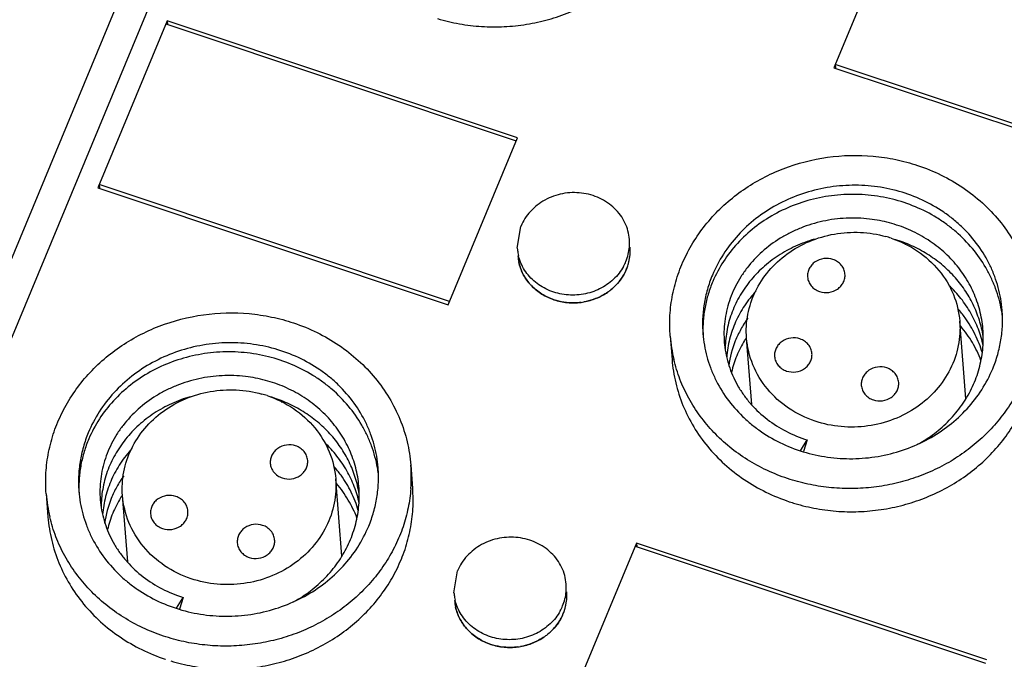
# Model space of a CAD drawing. Units: millimetres. Extents: x 2538 to 2835, y 1461 to 1671.
# Drawn here: x 2567 to 2594, y 1550 to 1567 of the extents above; entities that cross this region are included whole.
import ezdxf

# ---------------------------------------------------------------- set-up
doc = ezdxf.new("R2010")
doc.units = ezdxf.units.MM
doc.header["$LTSCALE"] = 0.5
doc.layers.add('02___PRT_ALL_AXES', color=7, linetype='Continuous')

msp = doc.modelspace()

# ---------------------------------------------------------------- linework, layer by layer
at = {"color": 7, "linetype": 'Continuous'}
for p, q in [((2585.5312, 1605.1149), (2558.5098, 1540.0248)), ((2590.8187, 1570.1321), (2588.9698, 1565.6786)), ((2571.1967, 1566.9296), (2569.3479, 1562.4761)), ((2571.1612, 1566.8439), (2580.5022, 1563.7265)), ((2571.1967, 1566.9296), (2571.2046, 1566.8295)), ((2580.5377, 1563.8122), (2571.1967, 1566.9296)), ((2589.0054, 1565.7642), (2589.0133, 1565.6641)), ((2598.3464, 1562.6468), (2589.0054, 1565.7642)), ((2588.9698, 1565.6786), (2598.3108, 1562.5612)), ((2578.6889, 1559.3586), (2580.5377, 1563.8122)), ((2569.3834, 1562.5617), (2569.3913, 1562.4616)), ((2578.7244, 1559.4443), (2569.3834, 1562.5617)), ((2569.3479, 1562.4761), (2578.6889, 1559.3586)), ((2592.486, 1556.8497), (2592.3237, 1558.9158)), ((2584.6062, 1558.5162), (2584.6547, 1557.899)), ((2586.7803, 1556.6994), (2586.6412, 1558.4691)), ((2584.6548, 1557.8987), (2584.6549, 1557.8969)), ((2588.0799, 1555.4631), (2588.2547, 1555.7522)), ((2588.2547, 1555.7522), (2588.1593, 1555.4423)), ((2577.6934, 1555.08), (2577.7419, 1554.4628)), ((2575.8532, 1552.6496), (2575.6908, 1554.7156)), ((2577.7422, 1554.4593), (2577.7419, 1554.4631)), ((2567.9734, 1554.316), (2568.0219, 1553.6988)), ((2570.1474, 1552.4993), (2570.0083, 1554.269)), ((2587.7815, 1554.1058), (2587.7903, 1554.1028)), ((2568.0219, 1553.6986), (2568.0221, 1553.6967)), ((2583.7078, 1553.0031), (2581.859, 1548.5496)), ((2583.6722, 1552.9175), (2593.0132, 1549.8001)), ((2593.0488, 1549.8857), (2583.7078, 1553.0031)), ((2583.7078, 1553.0031), (2583.7157, 1552.903)), ((2571.447, 1551.263), (2571.6219, 1551.5521)), ((2571.6219, 1551.5521), (2571.5265, 1551.2422)), ((2571.1486, 1549.9056), (2571.1575, 1549.9027))]:
    msp.add_line(p, q, dxfattribs=at)
at = {"color": 9, "linetype": 'Continuous'}
for p, q in [((2586.4224, 1605.143), (2559.4011, 1540.0528)), ((2590.8866, 1560.9507), (2590.8979, 1560.9873)), ((2574.2537, 1556.7506), (2574.265, 1556.7872))]:
    msp.add_line(p, q, dxfattribs=at)
at = {"color": 7, "linetype": 'Continuous'}
for centre, radius, start, end in [((2589.5496, 1558.2977), 2.9893, 71.54911, 74.34123), ((2582.2822, 1560.7952), 1.2589, 345.91768, 4.41926), ((2581.7911, 1560.7555), 1.2484, 184.50206, 192.41974), ((2582.2549, 1560.802), 1.287, 340.19772, 345.91892), ((2582.2035, 1560.823), 1.3426, 328.66592, 335.10672), ((2582.2267, 1560.8122), 1.317, 335.11177, 340.19914), ((2581.9002, 1560.8189), 1.376, 221.09747, 224.20794), ((2582.0747, 1560.9369), 1.5158, 304.83162, 308.61747), ((2582.0205, 1561.0507), 1.6429, 277.3615, 279.94279), ((2589.9025, 1557.1605), 3.1607, 35.80889, 41.39278), ((2590.0443, 1558.6003), 3.4471, 7.51342, 10.17265), ((2589.8565, 1556.6885), 3.2592, 40.11077, 40.52814), ((2588.6483, 1558.8343), 4.0546, 184.50404, 193.33713), ((2588.679, 1558.7003), 3.1996, 182.07775, 183.34781), ((2589.2162, 1556.8127), 3.0737, 147.24426, 148.72602), ((2572.9168, 1554.0976), 2.9893, 71.54911, 74.34123), ((2573.2697, 1552.9603), 3.1607, 35.80889, 41.39278), ((2573.4115, 1554.4002), 3.4471, 7.51342, 10.17265), ((2573.6533, 1554.7628), 4.0526, 355.64534, 4.49317), ((2573.2236, 1552.4884), 3.2592, 40.11077, 40.52814), ((2572.0155, 1554.6342), 4.0546, 184.50404, 193.33713), ((2572.0461, 1554.5002), 3.1996, 182.07775, 183.34781), ((2572.5833, 1552.6126), 3.0737, 147.24426, 148.72602), ((2589.4029, 1558.9645), 5.1222, 251.65038, 253.28437), ((2580.5949, 1551.6073), 1.2589, 345.91768, 4.41926), ((2580.1039, 1551.5675), 1.2484, 184.50206, 192.41974), ((2580.5677, 1551.6141), 1.287, 340.19772, 345.91892), ((2580.5163, 1551.6351), 1.3426, 328.66592, 335.10672), ((2580.5395, 1551.6242), 1.317, 335.11177, 340.19914), ((2580.213, 1551.6309), 1.376, 221.09747, 224.20794), ((2580.3875, 1551.7489), 1.5158, 304.83162, 308.61747), ((2580.3333, 1551.8627), 1.6429, 277.3615, 279.94279)]:
    msp.add_arc(centre, radius, start, end, dxfattribs=at)
for points, knots in [([(2578.4076, 1566.9877), (2578.5976, 1566.9306), (2578.9856, 1566.8382), (2579.5803, 1566.7663), (2580.1813, 1566.7617), (2580.7794, 1566.8245), (2581.3657, 1566.9537), (2581.9312, 1567.1474), (2582.4674, 1567.4027), (2582.9662, 1567.7157), (2583.4201, 1568.0818), (2583.8221, 1568.4956), (2584.1661, 1568.9506), (2584.4468, 1569.4402), (2584.6598, 1569.9569), (2584.8019, 1570.4928), (2584.8708, 1571.0396), (2584.8672, 1571.4064), (2584.8531, 1571.5883)], [0, 0, 0, 0, 0.0642179, 0.1287871, 0.1935672, 0.2583919, 0.3230942, 0.387514, 0.4515057, 0.5149474, 0.5777475, 0.6398515, 0.7012455, 0.7619587, 0.8220633, 0.881671, 0.940927, 1, 1, 1, 1]), ([(2584.6063, 1558.5159), (2584.5917, 1558.7009), (2584.5881, 1559.0739), (2584.6596, 1559.6299), (2584.8067, 1560.1743), (2585.027, 1560.6985), (2585.317, 1561.1942), (2585.6721, 1561.6536), (2586.0866, 1562.0696), (2586.554, 1562.4357), (2587.0669, 1562.7463), (2587.8019, 1563.0805), (2588.7916, 1563.3362), (2589.8147, 1563.3614), (2590.6175, 1563.2424), (2591.0086, 1563.1371), (2591.1995, 1563.0734)], [0, 0, 0, 0, 0.0590787, 0.1183451, 0.1779736, 0.2381129, 0.2988765, 0.3603362, 0.4225184, 0.4854044, 0.5489327, 0.6130041, 0.7420185, 0.8713952, 0.9359016, 1, 1, 1, 1]), ([(2591.1995, 1563.0734), (2591.4137, 1563.0019), (2591.8308, 1562.8312), (2592.4119, 1562.495), (2592.9342, 1562.0863), (2593.387, 1561.6132), (2593.761, 1561.0851), (2594.0486, 1560.5127), (2594.2438, 1559.9076), (2594.3098, 1559.4898), (2594.3262, 1559.2804)], [0, 0, 0, 0, 0.1301509, 0.258797, 0.3857961, 0.5111276, 0.6349119, 0.7573966, 0.8789439, 1, 1, 1, 1]), ([(2593.4539, 1559.2116), (2593.4459, 1559.314), (2593.4203, 1559.5183), (2593.3535, 1559.8201), (2593.2589, 1560.1153), (2593.0963, 1560.4981), (2592.8261, 1560.9506), (2592.4781, 1561.3507), (2592.1587, 1561.6345), (2591.8112, 1561.8944), (2591.3328, 1562.1663), (2590.7085, 1562.3978), (2590.049, 1562.5298), (2589.3733, 1562.5586), (2588.7001, 1562.4834), (2588.0487, 1562.3063), (2587.4373, 1562.0323), (2586.8833, 1561.6689), (2586.4025, 1561.2262), (2586.0088, 1560.7169), (2585.8105, 1560.3394), (2585.7298, 1560.1451)], [0, 0, 0, 0, 0.0296051, 0.0592531, 0.0889864, 0.1188436, 0.179004, 0.2400121, 0.2709015, 0.3020358, 0.3649654, 0.4287505, 0.4931945, 0.5580327, 0.6229609, 0.6876662, 0.7518575, 0.815296, 0.8778225, 0.9393724, 1, 1, 1, 1]), ([(2593.4372, 1559.2091), (2593.4014, 1559.4083), (2593.321, 1559.7037), (2593.164, 1560.0788), (2592.9735, 1560.4423), (2592.6755, 1560.8676), (2592.3089, 1561.2396), (2591.9798, 1561.5012), (2591.6265, 1561.7386), (2591.1474, 1561.9839), (2590.5307, 1562.1879), (2589.8865, 1562.2976), (2589.2318, 1562.3106), (2588.5838, 1562.2267), (2587.9596, 1562.0485), (2587.3756, 1561.7808), (2586.8473, 1561.4309), (2586.3886, 1561.0081), (2586.0121, 1560.524), (2585.821, 1560.1658), (2585.7427, 1559.9816)], [0, 0, 0, 0, 0.0601334, 0.090374, 0.1207506, 0.1819506, 0.2439239, 0.2752422, 0.3067612, 0.3703107, 0.4344823, 0.4990625, 0.5637879, 0.6283709, 0.6925224, 0.7559803, 0.8185383, 0.8800688, 0.9405323, 1, 1, 1, 1]), ([(2589.9194, 1561.6425), (2589.7124, 1561.6672), (2589.2942, 1561.6825), (2588.7765, 1561.614), (2588.3752, 1561.5097), (2588.0837, 1561.4076), (2587.8037, 1561.282), (2587.4508, 1561.0852), (2587.0495, 1560.7867), (2586.7101, 1560.4253), (2586.4863, 1560.1069), (2586.2976, 1559.7746), (2586.1254, 1559.3321), (2586.0434, 1558.8671), (2586.0357, 1558.4939), (2586.0664, 1558.1226), (2586.1538, 1557.7571), (2586.2939, 1557.4097), (2586.4257, 1557.1586), (2586.583, 1556.92), (2586.8256, 1556.6202), (2587.1856, 1556.2857), (2587.6895, 1555.9648), (2588.0621, 1555.8129), (2588.2548, 1555.7525)], [0, 0, 0, 0, 0.0664597, 0.1327379, 0.1657232, 0.1985327, 0.231123, 0.2634613, 0.3272192, 0.3897613, 0.4206067, 0.4511599, 0.5114462, 0.5710004, 0.6006604, 0.6302953, 0.6896363, 0.7195253, 0.7496013, 0.7799103, 0.8104831, 0.8724402, 0.9356235, 1, 1, 1, 1]), ([(2591.2013, 1555.6361), (2591.2794, 1555.6789), (2591.4323, 1555.7701), (2591.7217, 1555.9738), (2592.0508, 1556.2659), (2592.3853, 1556.6683), (2592.65, 1557.1129), (2592.8364, 1557.5897), (2592.9417, 1558.0865), (2592.9599, 1558.5077), (2592.9314, 1558.8418), (2592.8745, 1559.1726), (2592.7511, 1559.577), (2592.5247, 1560.034), (2592.2742, 1560.3812), (2592.0409, 1560.6342), (2591.7856, 1560.871), (2591.4305, 1561.1316), (2591.0381, 1561.3368), (2590.7062, 1561.4654), (2590.3633, 1561.5703), (2590.0978, 1561.6213), (2589.9194, 1561.6425)], [0, 0, 0, 0, 0.0322514, 0.0643515, 0.1279844, 0.1908685, 0.2529931, 0.3144301, 0.3753474, 0.4359596, 0.4662537, 0.4965688, 0.5573285, 0.6185223, 0.6803412, 0.711549, 0.7429478, 0.806269, 0.8703076, 0.9025809, 0.9349802, 1, 1, 1, 1]), ([(2586.6412, 1558.4695), (2586.6246, 1558.68), (2586.6489, 1559.11), (2586.8549, 1559.726), (2587.217, 1560.2792), (2587.7125, 1560.7367), (2588.3112, 1561.0727), (2588.9783, 1561.2681), (2589.6744, 1561.3123), (2590.1348, 1561.2382), (2590.3565, 1561.176)], [0, 0, 0, 0, 0.1182971, 0.2379599, 0.3599984, 0.4848289, 0.6122054, 0.7413299, 0.8709988, 1, 1, 1, 1]), ([(2588.4481, 1561.1061), (2588.2771, 1561.0558), (2587.9441, 1560.9313), (2587.4805, 1560.676), (2587.0675, 1560.3574), (2586.7152, 1559.9842), (2586.4311, 1559.5668), (2586.2235, 1559.1145), (2586.0987, 1558.639), (2586.0713, 1558.3138), (2586.072, 1558.1522)], [0, 0, 0, 0, 0.1315426, 0.2614469, 0.3893507, 0.5151056, 0.6387564, 0.7604897, 0.8807115, 1, 1, 1, 1]), ([(2590.4957, 1561.1333), (2590.7442, 1561.0504), (2591.216, 1560.8206), (2591.7933, 1560.3011), (2592.1872, 1559.6501), (2592.3044, 1559.16), (2592.3237, 1558.9154)], [0, 0, 0, 0, 0.2589147, 0.5112524, 0.7574837, 1, 1, 1, 1]), ([(2592.948, 1558.5145), (2592.9251, 1558.6618), (2592.8566, 1558.9541), (2592.6887, 1559.373), (2592.4605, 1559.7662), (2592.1762, 1560.1264), (2591.8399, 1560.4457), (2591.4591, 1560.7185), (2591.0418, 1560.941), (2590.745, 1561.0521), (2590.5932, 1561.0979)], [0, 0, 0, 0, 0.121385, 0.2433826, 0.3663134, 0.4904314, 0.6158972, 0.7427311, 0.8708285, 1, 1, 1, 1]), ([(2580.5719, 1560.487), (2580.595, 1560.3824), (2580.669, 1560.1768), (2580.7918, 1559.9964), (2580.8633, 1559.9144)], [0, 0, 0, 0, 0.4961837, 1, 1, 1, 1]), ([(2588.9443, 1560.5662), (2588.866, 1560.5923), (2588.6954, 1560.6076), (2588.497, 1560.5315), (2588.3749, 1560.4235), (2588.3079, 1560.3247), (2588.2696, 1560.214), (2588.2651, 1560.1364), (2588.2681, 1560.0985)], [0, 0, 0, 0, 0.2573655, 0.5132522, 0.6386983, 0.7612614, 0.8813495, 1, 1, 1, 1]), ([(2589.2649, 1560.1775), (2589.2615, 1560.2204), (2589.2409, 1560.3062), (2589.1718, 1560.4204), (2589.0705, 1560.5114), (2588.9878, 1560.5517), (2588.9443, 1560.5662)], [0, 0, 0, 0, 0.2425334, 0.4887045, 0.741203, 1, 1, 1, 1]), ([(2588.5887, 1559.7098), (2588.667, 1559.6836), (2588.8375, 1559.6684), (2589.036, 1559.7445), (2589.1581, 1559.8525), (2589.2251, 1559.9513), (2589.2634, 1560.062), (2589.2679, 1560.1396), (2589.2649, 1560.1775)], [0, 0, 0, 0, 0.2573655, 0.5132522, 0.6386983, 0.7612614, 0.8813495, 1, 1, 1, 1]), ([(2583.0208, 1559.7525), (2583.0537, 1559.7788), (2583.1791, 1559.888), (2583.2858, 1560.0189), (2583.3503, 1560.1249)], [0, 0, 0, 0, 0.2535058, 1, 1, 1, 1]), ([(2585.7298, 1560.1451), (2585.6785, 1560.0215), (2585.5902, 1559.7688), (2585.5033, 1559.3781), (2585.4632, 1558.9817), (2585.4682, 1558.7165), (2585.4785, 1558.5848)], [0, 0, 0, 0, 0.2519559, 0.5023035, 0.7514416, 1, 1, 1, 1]), ([(2585.7427, 1559.9816), (2585.6956, 1559.8709), (2585.6135, 1559.6448), (2585.5281, 1559.2956), (2585.4817, 1558.9408), (2585.4771, 1558.7028), (2585.4814, 1558.5843)], [0, 0, 0, 0, 0.252125, 0.502588, 0.7516674, 1, 1, 1, 1]), ([(2588.2681, 1560.0985), (2588.2714, 1560.0556), (2588.2921, 1559.9697), (2588.3612, 1559.8556), (2588.4625, 1559.7646), (2588.5452, 1559.7243), (2588.5887, 1559.7098)], [0, 0, 0, 0, 0.2425334, 0.4887045, 0.741203, 1, 1, 1, 1]), ([(2580.9139, 1559.8595), (2580.995, 1559.7761), (2581.1807, 1559.6279), (2581.396, 1559.5278), (2581.5086, 1559.4902)], [0, 0, 0, 0, 0.4947292, 1, 1, 1, 1]), ([(2582.3042, 1559.4325), (2582.4184, 1559.4525), (2582.6419, 1559.5166), (2582.8465, 1559.6272), (2582.9405, 1559.6926)], [0, 0, 0, 0, 0.5031302, 1, 1, 1, 1]), ([(2586.8978, 1559.7273), (2586.7845, 1559.6044), (2586.5788, 1559.3421), (2586.3393, 1558.9078), (2586.1771, 1558.4459), (2586.1245, 1558.1255), (2586.1123, 1557.9654)], [0, 0, 0, 0, 0.2554135, 0.5067414, 0.7546153, 1, 1, 1, 1]), ([(2592.9506, 1558.262), (2592.9183, 1558.4135), (2592.8299, 1558.7129), (2592.6299, 1559.1381), (2592.365, 1559.5311), (2592.1506, 1559.7654), (2592.0353, 1559.8748)], [0, 0, 0, 0, 0.2470207, 0.4956039, 0.7464553, 1, 1, 1, 1]), ([(2581.5086, 1559.4902), (2581.6236, 1559.4518), (2581.8642, 1559.4014), (2582.1098, 1559.4057), (2582.231, 1559.4213)], [0, 0, 0, 0, 0.4979624, 1, 1, 1, 1]), ([(2567.9734, 1554.3158), (2567.9589, 1554.5008), (2567.9553, 1554.8738), (2568.0267, 1555.4298), (2568.1738, 1555.9742), (2568.3942, 1556.4984), (2568.6842, 1556.994), (2569.0393, 1557.4534), (2569.4538, 1557.8695), (2569.9212, 1558.2356), (2570.4341, 1558.5462), (2571.1691, 1558.8804), (2572.1588, 1559.136), (2573.1819, 1559.1613), (2573.9847, 1559.0423), (2574.3757, 1558.937), (2574.5667, 1558.8732)], [0, 0, 0, 0, 0.0590787, 0.1183451, 0.1779736, 0.2381129, 0.2988765, 0.3603362, 0.4225184, 0.4854044, 0.5489327, 0.6130041, 0.7420185, 0.8713952, 0.9359016, 1, 1, 1, 1]), ([(2593.2026, 1557.6512), (2593.254, 1557.7749), (2593.3422, 1558.0276), (2593.4292, 1558.4182), (2593.4692, 1558.8147), (2593.4643, 1559.0799), (2593.4539, 1559.2116)], [0, 0, 0, 0, 0.2519559, 0.5023035, 0.7514416, 1, 1, 1, 1]), ([(2574.5667, 1558.8732), (2574.7809, 1558.8018), (2575.1979, 1558.6311), (2575.7791, 1558.2949), (2576.3014, 1557.8862), (2576.7542, 1557.4131), (2577.1282, 1556.885), (2577.4158, 1556.3126), (2577.611, 1555.7074), (2577.6769, 1555.2897), (2577.6934, 1555.0803)], [0, 0, 0, 0, 0.1301509, 0.258797, 0.3857961, 0.5111276, 0.6349119, 0.7573966, 0.8789439, 1, 1, 1, 1]), ([(2586.6741, 1558.9992), (2586.607, 1558.9045), (2586.484, 1558.7083), (2586.2879, 1558.2945), (2586.1976, 1557.961), (2586.1651, 1557.737)], [0, 0, 0, 0, 0.2538818, 0.5050252, 1, 1, 1, 1]), ([(2592.3237, 1558.9154), (2592.3406, 1558.6993), (2592.3141, 1558.2575), (2592.0957, 1557.6267), (2591.7138, 1557.0641), (2591.1937, 1556.6049), (2590.5685, 1556.2764), (2589.8767, 1556.098), (2589.161, 1556.0801), (2588.6927, 1556.1769), (2588.4691, 1556.2515)], [0, 0, 0, 0, 0.1182386, 0.2379111, 0.3600592, 0.4850746, 0.6126381, 0.7418484, 0.8714182, 1, 1, 1, 1]), ([(2592.9266, 1558.0742), (2592.8773, 1558.2407), (2592.7491, 1558.5672), (2592.5683, 1558.8677), (2592.4658, 1559.0098)], [0, 0, 0, 0, 0.4977695, 1, 1, 1, 1]), ([(2594.327, 1558.6552), (2594.3139, 1558.4826), (2594.2653, 1558.1376), (2594.1274, 1557.6319), (2593.9261, 1557.1436), (2593.6643, 1556.6792), (2593.3456, 1556.2451), (2592.9743, 1555.8471), (2592.5555, 1555.4907), (2592.0949, 1555.1805), (2591.5988, 1554.9208), (2591.0739, 1554.715), (2590.5272, 1554.5659), (2589.9662, 1554.4755), (2589.3985, 1554.4449), (2588.8316, 1554.4747), (2588.2734, 1554.5644), (2587.9105, 1554.6637), (2587.733, 1554.723)], [0, 0, 0, 0, 0.0590216, 0.1183864, 0.1782221, 0.2386282, 0.299671, 0.3613809, 0.4237519, 0.4867429, 0.550281, 0.6142659, 0.6785753, 0.7430708, 0.8076073, 0.8720324, 0.9362116, 1, 1, 1, 1]), ([(2587.9296, 1554.0588), (2588.1196, 1554.0018), (2588.5075, 1553.9093), (2589.1023, 1553.8374), (2589.7033, 1553.8328), (2590.3014, 1553.8956), (2590.8876, 1554.0248), (2591.4532, 1554.2185), (2591.9894, 1554.4738), (2592.4882, 1554.7868), (2592.9421, 1555.153), (2593.3441, 1555.5667), (2593.6881, 1556.0218), (2593.9687, 1556.5113), (2594.1818, 1557.028), (2594.3239, 1557.5639), (2594.3928, 1558.1108), (2594.3892, 1558.4776), (2594.375, 1558.6595)], [0, 0, 0, 0, 0.0642179, 0.1287871, 0.1935672, 0.2583919, 0.3230942, 0.387514, 0.4515057, 0.5149474, 0.5777475, 0.6398515, 0.7012455, 0.7619587, 0.8220633, 0.881671, 0.940927, 1, 1, 1, 1]), ([(2592.8889, 1557.8724), (2592.8266, 1558.038), (2592.6714, 1558.3602), (2592.4643, 1558.6516), (2592.3491, 1558.7883)], [0, 0, 0, 0, 0.4974051, 1, 1, 1, 1]), ([(2576.8211, 1555.0114), (2576.8131, 1555.1138), (2576.7874, 1555.3181), (2576.7207, 1555.62), (2576.6261, 1555.9152), (2576.4635, 1556.298), (2576.1933, 1556.7504), (2575.8452, 1557.1506), (2575.5259, 1557.4344), (2575.1784, 1557.6943), (2574.7, 1557.9662), (2574.0756, 1558.1977), (2573.4162, 1558.3297), (2572.7404, 1558.3585), (2572.0673, 1558.2833), (2571.4158, 1558.1062), (2570.8045, 1557.8321), (2570.2505, 1557.4688), (2569.7697, 1557.0261), (2569.376, 1556.5168), (2569.1776, 1556.1393), (2569.097, 1555.945)], [0, 0, 0, 0, 0.0296051, 0.0592531, 0.0889864, 0.1188436, 0.179004, 0.2400121, 0.2709015, 0.3020358, 0.3649654, 0.4287505, 0.4931945, 0.5580327, 0.6229609, 0.6876662, 0.7518575, 0.815296, 0.8778225, 0.9393724, 1, 1, 1, 1]), ([(2585.4785, 1558.5848), (2585.4866, 1558.4824), (2585.5122, 1558.2781), (2585.579, 1557.9763), (2585.6736, 1557.681), (2585.8362, 1557.2982), (2586.1064, 1556.8458), (2586.4544, 1556.4456), (2586.7738, 1556.1618), (2587.1213, 1555.9019), (2587.5997, 1555.63), (2588.224, 1555.3985), (2588.8834, 1555.2665), (2589.5592, 1555.2377), (2590.2324, 1555.3129), (2590.8838, 1555.49), (2591.4952, 1555.7641), (2592.0492, 1556.1274), (2592.53, 1556.5701), (2592.9237, 1557.0794), (2593.122, 1557.457), (2593.2026, 1557.6512)], [0, 0, 0, 0, 0.0296051, 0.0592531, 0.0889864, 0.1188436, 0.179004, 0.2400121, 0.2709015, 0.3020358, 0.3649654, 0.4287505, 0.4931945, 0.5580327, 0.6229609, 0.6876662, 0.7518575, 0.815296, 0.8778225, 0.9393724, 1, 1, 1, 1]), ([(2586.5891, 1558.4084), (2586.5091, 1558.2766), (2586.3696, 1558.0024), (2586.2758, 1557.7092), (2586.2414, 1557.5609)], [0, 0, 0, 0, 0.5031486, 1, 1, 1, 1]), ([(2588.4691, 1556.2515), (2588.2206, 1556.3345), (2587.7488, 1556.5643), (2587.1715, 1557.0838), (2586.7776, 1557.7347), (2586.6604, 1558.2249), (2586.6412, 1558.4695)], [0, 0, 0, 0, 0.2589147, 0.5112524, 0.7574837, 1, 1, 1, 1]), ([(2588.0643, 1558.4466), (2587.9861, 1558.4727), (2587.8155, 1558.488), (2587.6171, 1558.4119), (2587.495, 1558.3039), (2587.428, 1558.2051), (2587.3897, 1558.0944), (2587.3851, 1558.0168), (2587.3881, 1557.9789)], [0, 0, 0, 0, 0.2573655, 0.5132522, 0.6386983, 0.7612614, 0.8813495, 1, 1, 1, 1]), ([(2588.385, 1558.0579), (2588.3816, 1558.1008), (2588.3609, 1558.1866), (2588.2919, 1558.3008), (2588.1906, 1558.3918), (2588.1079, 1558.4321), (2588.0643, 1558.4466)], [0, 0, 0, 0, 0.2425334, 0.4887045, 0.741203, 1, 1, 1, 1]), ([(2576.8044, 1555.009), (2576.7686, 1555.2081), (2576.6882, 1555.5035), (2576.5311, 1555.8787), (2576.3407, 1556.2422), (2576.0427, 1556.6675), (2575.676, 1557.0395), (2575.3469, 1557.3011), (2574.9936, 1557.5385), (2574.5146, 1557.7838), (2573.8979, 1557.9877), (2573.2537, 1558.0975), (2572.599, 1558.1105), (2571.951, 1558.0266), (2571.3268, 1557.8484), (2570.7428, 1557.5807), (2570.2144, 1557.2308), (2569.7558, 1556.808), (2569.3792, 1556.3239), (2569.1881, 1555.9657), (2569.1099, 1555.7815)], [0, 0, 0, 0, 0.0601334, 0.090374, 0.1207506, 0.1819506, 0.2439239, 0.2752422, 0.3067612, 0.3703107, 0.4344823, 0.4990625, 0.5637879, 0.6283709, 0.6925224, 0.7559803, 0.8185383, 0.8800688, 0.9405323, 1, 1, 1, 1]), ([(2584.6549, 1557.8969), (2584.6715, 1557.6876), (2584.7376, 1557.27), (2584.9329, 1556.6651), (2585.2206, 1556.093), (2585.5946, 1555.5652), (2586.0473, 1555.0923), (2586.5695, 1554.6838), (2587.1505, 1554.3478), (2587.5674, 1554.1772), (2587.7815, 1554.1058)], [0, 0, 0, 0, 0.121055, 0.2426023, 0.3650875, 0.4888725, 0.6142048, 0.7412041, 0.86985, 1, 1, 1, 1]), ([(2587.733, 1554.723), (2587.5452, 1554.7857), (2587.1782, 1554.9323), (2586.6609, 1555.2144), (2586.1866, 1555.5534), (2585.7628, 1555.9442), (2585.3961, 1556.3809), (2585.0922, 1556.8566), (2584.8559, 1557.364), (2584.7457, 1557.7193), (2584.7031, 1557.899)], [0, 0, 0, 0, 0.1296529, 0.258025, 0.3849723, 0.5104599, 0.6345292, 0.7573175, 0.8790438, 1, 1, 1, 1]), ([(2587.3881, 1557.9789), (2587.3915, 1557.936), (2587.4122, 1557.8501), (2587.4813, 1557.736), (2587.5826, 1557.645), (2587.6652, 1557.6047), (2587.7088, 1557.5902)], [0, 0, 0, 0, 0.2425334, 0.4887045, 0.741203, 1, 1, 1, 1]), ([(2587.7088, 1557.5902), (2587.7871, 1557.564), (2587.9576, 1557.5488), (2588.1561, 1557.6249), (2588.2782, 1557.7329), (2588.3451, 1557.8317), (2588.3834, 1557.9424), (2588.388, 1558.0199), (2588.385, 1558.0579)], [0, 0, 0, 0, 0.2573655, 0.5132522, 0.6386983, 0.7612614, 0.8813495, 1, 1, 1, 1]), ([(2590.3761, 1557.6751), (2590.2978, 1557.7012), (2590.1273, 1557.7164), (2589.9288, 1557.6404), (2589.8068, 1557.5324), (2589.7398, 1557.4336), (2589.7015, 1557.3229), (2589.6969, 1557.2453), (2589.6999, 1557.2074)], [0, 0, 0, 0, 0.2573655, 0.5132522, 0.6386983, 0.7612614, 0.8813495, 1, 1, 1, 1]), ([(2590.6968, 1557.2863), (2590.6934, 1557.3292), (2590.6727, 1557.4151), (2590.6036, 1557.5293), (2590.5024, 1557.6202), (2590.4197, 1557.6606), (2590.3761, 1557.6751)], [0, 0, 0, 0, 0.2425334, 0.4887045, 0.741203, 1, 1, 1, 1]), ([(2573.2865, 1557.4424), (2573.0796, 1557.4671), (2572.6614, 1557.4823), (2572.1437, 1557.4139), (2571.7424, 1557.3096), (2571.4509, 1557.2075), (2571.1709, 1557.0818), (2570.818, 1556.8851), (2570.4166, 1556.5866), (2570.0773, 1556.2252), (2569.8534, 1555.9068), (2569.6648, 1555.5745), (2569.4926, 1555.132), (2569.4105, 1554.667), (2569.4029, 1554.2937), (2569.4336, 1553.9224), (2569.5209, 1553.557), (2569.661, 1553.2096), (2569.7929, 1552.9585), (2569.9501, 1552.7199), (2570.1928, 1552.4201), (2570.5528, 1552.0856), (2571.0566, 1551.7647), (2571.4293, 1551.6127), (2571.622, 1551.5524)], [0, 0, 0, 0, 0.0664597, 0.1327379, 0.1657232, 0.1985327, 0.231123, 0.2634613, 0.3272192, 0.3897613, 0.4206067, 0.4511599, 0.5114462, 0.5710004, 0.6006604, 0.6302953, 0.6896363, 0.7195253, 0.7496013, 0.7799103, 0.8104831, 0.8724402, 0.9356235, 1, 1, 1, 1]), ([(2574.5685, 1551.4359), (2574.6466, 1551.4788), (2574.7994, 1551.57), (2575.0888, 1551.7737), (2575.418, 1552.0658), (2575.7525, 1552.4681), (2576.0171, 1552.9127), (2576.2036, 1553.3896), (2576.3089, 1553.8863), (2576.3271, 1554.3076), (2576.2986, 1554.6417), (2576.2416, 1554.9725), (2576.1182, 1555.3769), (2575.8919, 1555.8339), (2575.6413, 1556.1811), (2575.4081, 1556.4341), (2575.1527, 1556.6709), (2574.7977, 1556.9315), (2574.4052, 1557.1367), (2574.0733, 1557.2653), (2573.7305, 1557.3702), (2573.4649, 1557.4211), (2573.2865, 1557.4424)], [0, 0, 0, 0, 0.0322514, 0.0643515, 0.1279844, 0.1908685, 0.2529931, 0.3144301, 0.3753474, 0.4359596, 0.4662537, 0.4965688, 0.5573285, 0.6185223, 0.6803412, 0.711549, 0.7429478, 0.806269, 0.8703076, 0.9025809, 0.9349802, 1, 1, 1, 1]), ([(2570.0083, 1554.2693), (2569.9918, 1554.4798), (2570.016, 1554.9099), (2570.2221, 1555.5259), (2570.5842, 1556.0791), (2571.0796, 1556.5366), (2571.6784, 1556.8726), (2572.3454, 1557.068), (2573.0416, 1557.1122), (2573.5019, 1557.0381), (2573.7236, 1556.9759)], [0, 0, 0, 0, 0.1182971, 0.2379599, 0.3599984, 0.4848289, 0.6122054, 0.7413299, 0.8709988, 1, 1, 1, 1]), ([(2589.6999, 1557.2074), (2589.7033, 1557.1645), (2589.724, 1557.0786), (2589.793, 1556.9645), (2589.8943, 1556.8735), (2589.977, 1556.8332), (2590.0206, 1556.8186)], [0, 0, 0, 0, 0.2425334, 0.4887045, 0.741203, 1, 1, 1, 1]), ([(2590.0206, 1556.8186), (2590.0988, 1556.7925), (2590.2694, 1556.7773), (2590.4679, 1556.8534), (2590.5899, 1556.9614), (2590.6569, 1557.0601), (2590.6952, 1557.1709), (2590.6998, 1557.2484), (2590.6968, 1557.2863)], [0, 0, 0, 0, 0.2573655, 0.5132522, 0.6386983, 0.7612614, 0.8813495, 1, 1, 1, 1]), ([(2571.8152, 1556.906), (2571.6443, 1556.8557), (2571.3113, 1556.7311), (2570.8477, 1556.4759), (2570.4346, 1556.1572), (2570.0824, 1555.784), (2569.7982, 1555.3667), (2569.5907, 1554.9144), (2569.4659, 1554.4388), (2569.4385, 1554.1137), (2569.4391, 1553.9521)], [0, 0, 0, 0, 0.1315426, 0.2614469, 0.3893507, 0.5151056, 0.6387564, 0.7604897, 0.8807115, 1, 1, 1, 1]), ([(2573.8629, 1556.9332), (2574.1114, 1556.8503), (2574.5832, 1556.6205), (2575.1605, 1556.101), (2575.5544, 1555.45), (2575.6716, 1554.9599), (2575.6908, 1554.7153)], [0, 0, 0, 0, 0.2589147, 0.5112524, 0.7574837, 1, 1, 1, 1]), ([(2576.3152, 1554.3144), (2576.2922, 1554.4617), (2576.2238, 1554.7539), (2576.0559, 1555.1728), (2575.8277, 1555.5661), (2575.5434, 1555.9263), (2575.207, 1556.2455), (2574.8263, 1556.5184), (2574.409, 1556.7409), (2574.1122, 1556.852), (2573.9603, 1556.8978)], [0, 0, 0, 0, 0.121385, 0.2433826, 0.3663134, 0.4904314, 0.6158972, 0.7427311, 0.8708285, 1, 1, 1, 1]), ([(2569.097, 1555.945), (2569.0457, 1555.8213), (2568.9574, 1555.5687), (2568.8704, 1555.178), (2568.8304, 1554.7815), (2568.8354, 1554.5163), (2568.8457, 1554.3846)], [0, 0, 0, 0, 0.2519559, 0.5023035, 0.7514416, 1, 1, 1, 1]), ([(2569.1099, 1555.7815), (2569.0628, 1555.6707), (2568.9807, 1555.4447), (2568.8953, 1555.0954), (2568.8489, 1554.7407), (2568.8443, 1554.5027), (2568.8486, 1554.3842)], [0, 0, 0, 0, 0.252125, 0.502588, 0.7516674, 1, 1, 1, 1]), ([(2570.2649, 1555.5272), (2570.1517, 1555.4043), (2569.946, 1555.142), (2569.7065, 1554.7077), (2569.5443, 1554.2458), (2569.4916, 1553.9254), (2569.4795, 1553.7652)], [0, 0, 0, 0, 0.2554135, 0.5067414, 0.7546153, 1, 1, 1, 1]), ([(2574.6232, 1555.5946), (2574.5449, 1555.6207), (2574.3744, 1555.6359), (2574.1759, 1555.5598), (2574.0538, 1555.4519), (2573.9868, 1555.3531), (2573.9486, 1555.2423), (2573.944, 1555.1648), (2573.947, 1555.1269)], [0, 0, 0, 0, 0.2573655, 0.5132522, 0.6386983, 0.7612614, 0.8813495, 1, 1, 1, 1]), ([(2574.9439, 1555.2058), (2574.9405, 1555.2487), (2574.9198, 1555.3346), (2574.8507, 1555.4487), (2574.7494, 1555.5397), (2574.6667, 1555.58), (2574.6232, 1555.5946)], [0, 0, 0, 0, 0.2425334, 0.4887045, 0.741203, 1, 1, 1, 1]), ([(2576.3178, 1554.0619), (2576.2854, 1554.2133), (2576.1971, 1554.5128), (2575.9971, 1554.9379), (2575.7322, 1555.3309), (2575.5178, 1555.5653), (2575.4025, 1555.6747)], [0, 0, 0, 0, 0.2470207, 0.4956039, 0.7464553, 1, 1, 1, 1]), ([(2574.2677, 1554.7381), (2574.3459, 1554.712), (2574.5165, 1554.6968), (2574.7149, 1554.7729), (2574.837, 1554.8808), (2574.904, 1554.9796), (2574.9423, 1555.0904), (2574.9469, 1555.1679), (2574.9439, 1555.2058)], [0, 0, 0, 0, 0.2573655, 0.5132522, 0.6386983, 0.7612614, 0.8813495, 1, 1, 1, 1]), ([(2573.947, 1555.1269), (2573.9504, 1555.084), (2573.9711, 1554.9981), (2574.0401, 1554.884), (2574.1414, 1554.793), (2574.2241, 1554.7527), (2574.2677, 1554.7381)], [0, 0, 0, 0, 0.2425334, 0.4887045, 0.741203, 1, 1, 1, 1]), ([(2576.5698, 1553.4511), (2576.6211, 1553.5747), (2576.7094, 1553.8274), (2576.7964, 1554.2181), (2576.8364, 1554.6146), (2576.8315, 1554.8798), (2576.8211, 1555.0114)], [0, 0, 0, 0, 0.2519559, 0.5023035, 0.7514416, 1, 1, 1, 1]), ([(2570.0413, 1554.7991), (2569.9742, 1554.7044), (2569.8512, 1554.5081), (2569.6551, 1554.0943), (2569.5647, 1553.7609), (2569.5323, 1553.5369)], [0, 0, 0, 0, 0.2538818, 0.5050252, 1, 1, 1, 1]), ([(2575.6908, 1554.7153), (2575.7078, 1554.4992), (2575.6813, 1554.0574), (2575.4628, 1553.4265), (2575.0809, 1552.864), (2574.5609, 1552.4048), (2573.9356, 1552.0763), (2573.2438, 1551.8979), (2572.5282, 1551.8799), (2572.0598, 1551.9768), (2571.8363, 1552.0514)], [0, 0, 0, 0, 0.1182386, 0.2379111, 0.3600592, 0.4850746, 0.6126381, 0.7418484, 0.8714182, 1, 1, 1, 1]), ([(2576.2937, 1553.8741), (2576.2444, 1554.0406), (2576.1163, 1554.3671), (2575.9354, 1554.6675), (2575.8329, 1554.8096)], [0, 0, 0, 0, 0.4977695, 1, 1, 1, 1]), ([(2577.6942, 1554.4551), (2577.681, 1554.2824), (2577.6325, 1553.9375), (2577.4946, 1553.4318), (2577.2933, 1552.9434), (2577.0315, 1552.4791), (2576.7127, 1552.045), (2576.3414, 1551.647), (2575.9226, 1551.2906), (2575.4621, 1550.9804), (2574.966, 1550.7207), (2574.441, 1550.5149), (2573.8944, 1550.3658), (2573.3334, 1550.2753), (2572.7657, 1550.2448), (2572.1988, 1550.2746), (2571.6405, 1550.3643), (2571.2776, 1550.4636), (2571.1001, 1550.5229)], [0, 0, 0, 0, 0.0590216, 0.1183864, 0.1782221, 0.2386282, 0.299671, 0.3613809, 0.4237519, 0.4867429, 0.550281, 0.6142659, 0.6785753, 0.7430708, 0.8076073, 0.8720324, 0.9362116, 1, 1, 1, 1]), ([(2571.2968, 1549.8587), (2571.4867, 1549.8016), (2571.8747, 1549.7092), (2572.4694, 1549.6373), (2573.0704, 1549.6327), (2573.6686, 1549.6955), (2574.2548, 1549.8247), (2574.8203, 1550.0184), (2575.3565, 1550.2737), (2575.8554, 1550.5867), (2576.3092, 1550.9528), (2576.7112, 1551.3666), (2577.0552, 1551.8216), (2577.3359, 1552.3112), (2577.549, 1552.8279), (2577.691, 1553.3638), (2577.76, 1553.9106), (2577.7563, 1554.2774), (2577.7422, 1554.4593)], [0, 0, 0, 0, 0.0642179, 0.1287871, 0.1935672, 0.2583919, 0.3230942, 0.387514, 0.4515057, 0.5149474, 0.5777475, 0.6398515, 0.7012455, 0.7619587, 0.8220633, 0.881671, 0.940927, 1, 1, 1, 1]), ([(2576.2561, 1553.6723), (2576.1938, 1553.8379), (2576.0386, 1554.1601), (2575.8314, 1554.4515), (2575.7163, 1554.5882)], [0, 0, 0, 0, 0.4974051, 1, 1, 1, 1]), ([(2568.8457, 1554.3846), (2568.8538, 1554.2823), (2568.8794, 1554.078), (2568.9462, 1553.7761), (2569.0407, 1553.4809), (2569.2034, 1553.0981), (2569.4735, 1552.6456), (2569.8216, 1552.2455), (2570.1409, 1551.9617), (2570.4884, 1551.7018), (2570.9668, 1551.4299), (2571.5912, 1551.1984), (2572.2506, 1551.0664), (2572.9264, 1551.0376), (2573.5995, 1551.1128), (2574.251, 1551.2899), (2574.8624, 1551.5639), (2575.4163, 1551.9273), (2575.8971, 1552.37), (2576.2909, 1552.8793), (2576.4892, 1553.2568), (2576.5698, 1553.4511)], [0, 0, 0, 0, 0.0296051, 0.0592531, 0.0889864, 0.1188436, 0.179004, 0.2400121, 0.2709015, 0.3020358, 0.3649654, 0.4287505, 0.4931945, 0.5580327, 0.6229609, 0.6876662, 0.7518575, 0.815296, 0.8778225, 0.9393724, 1, 1, 1, 1]), ([(2569.9563, 1554.2082), (2569.8763, 1554.0765), (2569.7368, 1553.8022), (2569.6429, 1553.509), (2569.6085, 1553.3608)], [0, 0, 0, 0, 0.5031486, 1, 1, 1, 1]), ([(2571.8363, 1552.0514), (2571.5878, 1552.1344), (2571.116, 1552.3641), (2570.5387, 1552.8837), (2570.1448, 1553.5346), (2570.0276, 1554.0247), (2570.0083, 1554.2693)], [0, 0, 0, 0, 0.2589147, 0.5112524, 0.7574837, 1, 1, 1, 1]), ([(2571.4315, 1554.2465), (2571.3532, 1554.2726), (2571.1827, 1554.2878), (2570.9842, 1554.2118), (2570.8621, 1554.1038), (2570.7951, 1554.005), (2570.7568, 1553.8943), (2570.7523, 1553.8167), (2570.7553, 1553.7788)], [0, 0, 0, 0, 0.2573655, 0.5132522, 0.6386983, 0.7612614, 0.8813495, 1, 1, 1, 1]), ([(2571.7522, 1553.8577), (2571.7488, 1553.9006), (2571.7281, 1553.9865), (2571.659, 1554.1007), (2571.5577, 1554.1916), (2571.475, 1554.232), (2571.4315, 1554.2465)], [0, 0, 0, 0, 0.2425334, 0.4887045, 0.741203, 1, 1, 1, 1]), ([(2568.0221, 1553.6967), (2568.0386, 1553.4874), (2568.1047, 1553.0699), (2568.3001, 1552.465), (2568.5878, 1551.8928), (2568.9618, 1551.3651), (2569.4145, 1550.8922), (2569.9367, 1550.4837), (2570.5176, 1550.1477), (2570.9345, 1549.9771), (2571.1486, 1549.9056)], [0, 0, 0, 0, 0.121055, 0.2426023, 0.3650875, 0.4888725, 0.6142048, 0.7412041, 0.86985, 1, 1, 1, 1]), ([(2571.1001, 1550.5229), (2570.9123, 1550.5855), (2570.5454, 1550.7322), (2570.028, 1551.0142), (2569.5537, 1551.3533), (2569.1299, 1551.7441), (2568.7632, 1552.1807), (2568.4593, 1552.6565), (2568.2231, 1553.1639), (2568.1129, 1553.5192), (2568.0703, 1553.6989)], [0, 0, 0, 0, 0.1296529, 0.258025, 0.3849723, 0.5104599, 0.6345292, 0.7573175, 0.8790438, 1, 1, 1, 1]), ([(2570.7553, 1553.7788), (2570.7587, 1553.7359), (2570.7794, 1553.65), (2570.8484, 1553.5359), (2570.9497, 1553.4449), (2571.0324, 1553.4046), (2571.076, 1553.39)], [0, 0, 0, 0, 0.2425334, 0.4887045, 0.741203, 1, 1, 1, 1]), ([(2571.076, 1553.39), (2571.1542, 1553.3639), (2571.3248, 1553.3487), (2571.5232, 1553.4248), (2571.6453, 1553.5328), (2571.7123, 1553.6315), (2571.7506, 1553.7423), (2571.7552, 1553.8198), (2571.7522, 1553.8577)], [0, 0, 0, 0, 0.2573655, 0.5132522, 0.6386983, 0.7612614, 0.8813495, 1, 1, 1, 1]), ([(2573.7433, 1553.475), (2573.665, 1553.5011), (2573.4945, 1553.5163), (2573.296, 1553.4402), (2573.1739, 1553.3322), (2573.1069, 1553.2335), (2573.0686, 1553.1227), (2573.0641, 1553.0452), (2573.0671, 1553.0073)], [0, 0, 0, 0, 0.2573655, 0.5132522, 0.6386983, 0.7612614, 0.8813495, 1, 1, 1, 1]), ([(2574.0639, 1553.0862), (2574.0605, 1553.1291), (2574.0399, 1553.215), (2573.9708, 1553.3291), (2573.8695, 1553.4201), (2573.7868, 1553.4604), (2573.7433, 1553.475)], [0, 0, 0, 0, 0.2425334, 0.4887045, 0.741203, 1, 1, 1, 1]), ([(2573.0671, 1553.0073), (2573.0705, 1552.9644), (2573.0911, 1552.8785), (2573.1602, 1552.7644), (2573.2615, 1552.6734), (2573.3442, 1552.6331), (2573.3877, 1552.6185)], [0, 0, 0, 0, 0.2425334, 0.4887045, 0.741203, 1, 1, 1, 1]), ([(2573.3877, 1552.6185), (2573.466, 1552.5924), (2573.6366, 1552.5772), (2573.835, 1552.6532), (2573.9571, 1552.7612), (2574.0241, 1552.86), (2574.0624, 1552.9708), (2574.0669, 1553.0483), (2574.0639, 1553.0862)], [0, 0, 0, 0, 0.2573655, 0.5132522, 0.6386983, 0.7612614, 0.8813495, 1, 1, 1, 1]), ([(2578.8847, 1551.299), (2578.9077, 1551.1944), (2578.9817, 1550.9888), (2579.1046, 1550.8084), (2579.1761, 1550.7264)], [0, 0, 0, 0, 0.4961837, 1, 1, 1, 1]), ([(2581.3335, 1550.5645), (2581.3664, 1550.5908), (2581.4919, 1550.7), (2581.5986, 1550.8309), (2581.6631, 1550.9369)], [0, 0, 0, 0, 0.2535058, 1, 1, 1, 1]), ([(2579.2267, 1550.6715), (2579.3077, 1550.5881), (2579.4935, 1550.4399), (2579.7088, 1550.3398), (2579.8214, 1550.3022)], [0, 0, 0, 0, 0.4947292, 1, 1, 1, 1]), ([(2580.617, 1550.2445), (2580.7312, 1550.2645), (2580.9547, 1550.3286), (2581.1593, 1550.4392), (2581.2533, 1550.5046)], [0, 0, 0, 0, 0.5031302, 1, 1, 1, 1]), ([(2579.8214, 1550.3022), (2579.9364, 1550.2639), (2580.1769, 1550.2134), (2580.4226, 1550.2177), (2580.5438, 1550.2334)], [0, 0, 0, 0, 0.4979624, 1, 1, 1, 1])]:
    msp.add_open_spline(points, degree=3, knots=knots, dxfattribs=at)
at = {"layer": '02___PRT_ALL_AXES', "color": 7, "linetype": 'Continuous'}
for p, q in [((2580.5304, 1560.8631), (2580.6246, 1561.4482)), ((2578.8432, 1551.6751), (2578.9374, 1552.2603))]:
    msp.add_line(p, q, dxfattribs=at)
for centre, radius, start, end in [((2582.256, 1561.0029), 1.2684, 355.2671, 4.30467), ((2581.7579, 1560.9559), 1.2307, 184.32218, 189.94806), ((2581.7496, 1560.9548), 1.2224, 189.96738, 193.47296), ((2581.7716, 1560.7499), 1.2282, 184.32248, 192.36062), ((2582.2258, 1561.0126), 1.3009, 330.90906, 337.41498), ((2582.2621, 1560.7964), 1.2783, 340.32768, 346.57542), ((2582.2685, 1560.795), 1.2719, 335.01844, 337.44928), ((2582.2782, 1560.7908), 1.2613, 337.45749, 340.32024), ((2581.8841, 1560.8054), 1.355, 221.11728, 224.27655), ((2582.0961, 1560.9048), 1.4774, 304.85975, 308.74434), ((2582.0254, 1561.0259), 1.6177, 277.30177, 279.92381), ((2580.5688, 1551.815), 1.2684, 355.2671, 4.30467), ((2580.0706, 1551.7679), 1.2307, 184.32218, 189.94806), ((2580.0624, 1551.7668), 1.2224, 189.96738, 193.47296), ((2580.0844, 1551.562), 1.2282, 184.32248, 192.36062), ((2580.5386, 1551.8246), 1.3009, 330.90906, 337.41498), ((2580.5749, 1551.6084), 1.2783, 340.32768, 346.57542), ((2580.5812, 1551.6071), 1.2719, 335.01844, 337.44928), ((2580.591, 1551.6028), 1.2613, 337.45749, 340.32024), ((2580.1969, 1551.6175), 1.355, 221.11728, 224.27655), ((2580.4089, 1551.7169), 1.4774, 304.85975, 308.74434), ((2580.3382, 1551.8379), 1.6177, 277.30177, 279.92381)]:
    msp.add_arc(centre, radius, start, end, dxfattribs=at)
for points, knots in [([(2583.5209, 1561.0981), (2583.5092, 1561.2516), (2583.4252, 1561.5598), (2583.14, 1561.9488), (2582.7308, 1562.2259), (2582.2448, 1562.3616), (2581.7357, 1562.3445), (2581.2576, 1562.1748), (2580.8651, 1561.87), (2580.6852, 1561.5942), (2580.6246, 1561.4482)], [0, 0, 0, 0, 0.1187817, 0.2398437, 0.3647863, 0.4930541, 0.6228905, 0.7518195, 0.8780751, 1, 1, 1, 1]), ([(2583.3626, 1560.3801), (2583.292, 1560.2532), (2583.1066, 1560.0171), (2582.7336, 1559.7607), (2582.369, 1559.6416), (2582.0646, 1559.6095), (2581.7593, 1559.6197), (2581.3888, 1559.7107), (2581.0018, 1559.9397), (2580.7081, 1560.2663), (2580.5936, 1560.5333), (2580.5609, 1560.67)], [0, 0, 0, 0, 0.1227336, 0.2489172, 0.3773493, 0.4421175, 0.5068509, 0.6347376, 0.7597764, 0.8812415, 1, 1, 1, 1]), ([(2580.8633, 1559.9144), (2580.7918, 1559.9963), (2580.6691, 1560.1768), (2580.5948, 1560.3823), (2580.5718, 1560.487)], [0, 0, 0, 0, 0.5035471, 1, 1, 1, 1]), ([(2583.4214, 1560.2579), (2583.399, 1560.2098), (2583.2958, 1560.0197), (2583.1478, 1559.8546), (2583.0207, 1559.7526)], [0, 0, 0, 0, 0.2455878, 1, 1, 1, 1]), ([(2581.5086, 1559.4902), (2581.396, 1559.5278), (2581.181, 1559.6284), (2580.9951, 1559.7763), (2580.914, 1559.8595)], [0, 0, 0, 0, 0.5053408, 1, 1, 1, 1]), ([(2582.9406, 1559.6926), (2582.8936, 1559.6599), (2582.6974, 1559.5391), (2582.4746, 1559.4623), (2582.3042, 1559.4325)], [0, 0, 0, 0, 0.2483859, 1, 1, 1, 1]), ([(2582.231, 1559.4214), (2582.1703, 1559.4136), (2581.9278, 1559.3962), (2581.6811, 1559.4327), (2581.5086, 1559.4902)], [0, 0, 0, 0, 0.2518618, 1, 1, 1, 1]), ([(2581.8336, 1551.9102), (2581.822, 1552.0637), (2581.7379, 1552.3718), (2581.4528, 1552.7608), (2581.0436, 1553.0379), (2580.5576, 1553.1736), (2580.0485, 1553.1565), (2579.5703, 1552.9868), (2579.1779, 1552.682), (2578.998, 1552.4062), (2578.9374, 1552.2603)], [0, 0, 0, 0, 0.1187817, 0.2398437, 0.3647863, 0.4930541, 0.6228905, 0.7518195, 0.8780751, 1, 1, 1, 1]), ([(2581.6754, 1551.1922), (2581.6048, 1551.0652), (2581.4194, 1550.8291), (2581.0464, 1550.5727), (2580.6818, 1550.4536), (2580.3773, 1550.4216), (2580.0721, 1550.4317), (2579.7016, 1550.5228), (2579.3146, 1550.7518), (2579.0209, 1551.0783), (2578.9064, 1551.3454), (2578.8737, 1551.482)], [0, 0, 0, 0, 0.1227336, 0.2489172, 0.3773493, 0.4421175, 0.5068509, 0.6347376, 0.7597764, 0.8812415, 1, 1, 1, 1]), ([(2579.1761, 1550.7264), (2579.1046, 1550.8083), (2578.9819, 1550.9889), (2578.9076, 1551.1944), (2578.8846, 1551.299)], [0, 0, 0, 0, 0.5035471, 1, 1, 1, 1]), ([(2581.7341, 1551.0699), (2581.7117, 1551.0218), (2581.6085, 1550.8317), (2581.4606, 1550.6666), (2581.3335, 1550.5646)], [0, 0, 0, 0, 0.2455878, 1, 1, 1, 1]), ([(2579.8214, 1550.3022), (2579.7088, 1550.3398), (2579.4938, 1550.4404), (2579.3079, 1550.5883), (2579.2267, 1550.6715)], [0, 0, 0, 0, 0.5053408, 1, 1, 1, 1]), ([(2581.2533, 1550.5046), (2581.2064, 1550.4719), (2581.0102, 1550.3512), (2580.7874, 1550.2743), (2580.617, 1550.2445)], [0, 0, 0, 0, 0.2483859, 1, 1, 1, 1]), ([(2580.5438, 1550.2334), (2580.4831, 1550.2256), (2580.2405, 1550.2083), (2579.9939, 1550.2447), (2579.8214, 1550.3022)], [0, 0, 0, 0, 0.2518618, 1, 1, 1, 1])]:
    msp.add_open_spline(points, degree=3, knots=knots, dxfattribs=at)
for points in [[(2583.4269, 1560.513), (2583.4776, 1560.635), (2583.5093, 1560.7666), (2583.5201, 1560.8983)], [(2583.5055, 1560.4996), (2583.536, 1560.6274), (2583.547, 1560.7614), (2583.5371, 1560.8924)], [(2581.7397, 1551.325), (2581.7904, 1551.4471), (2581.822, 1551.5786), (2581.8329, 1551.7103)], [(2581.8182, 1551.3116), (2581.8488, 1551.4394), (2581.8597, 1551.5734), (2581.8498, 1551.7044)]]:
    msp.add_open_spline(points, degree=3, dxfattribs=at)

doc.saveas('drawing.dxf')
